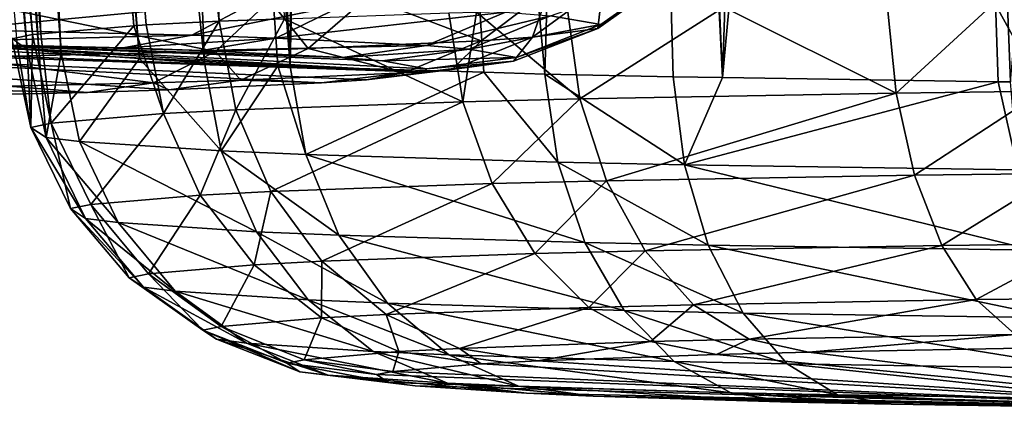
# Model space of a CAD drawing. Units: inches. Extents: x -60 to 60, y -25 to 34.
# Drawn here: x -46 to -45, y 11 to 11 of the extents above; entities that cross this region are included whole.
import ezdxf

# ---------------------------------------------------------------- set-up
doc = ezdxf.new("R2010")
doc.units = ezdxf.units.IN
doc.header["$MEASUREMENT"] = 0

msp = doc.modelspace()

# ---------------------------------------------------------------- linework, layer by layer
for points in [[(-46.16729, 13.34365, 14.99899), (-45.99036, 11.44439, 15.02774), (-46.13618, 13.34416, 15.15299)], [(-46.16729, 13.34365, 14.99899), (-45.99893, 11.45002, 14.81285), (-45.99036, 11.44439, 15.02774)], [(-46.13618, 13.34416, 15.15299), (-45.98082, 11.44321, 15.07286), (-46.09951, 13.34476, 15.33457)], [(-46.13618, 13.34416, 15.15299), (-45.99036, 11.44439, 15.02774), (-45.98082, 11.44321, 15.07286)], [(-46.09951, 13.34476, 15.33457), (-45.98082, 11.44321, 15.07286), (-45.96266, 11.44096, 15.15882)], [(-46.09951, 13.34476, 15.33457), (-45.96266, 11.44096, 15.15882), (-46.06044, 13.34088, 15.43614)], [(-46.06044, 13.34088, 15.43614), (-45.96266, 11.44096, 15.15882), (-45.8988, 11.43673, 15.32044)], [(-46.06044, 13.34088, 15.43614), (-45.8988, 11.43673, 15.32044), (-46.04408, 13.33926, 15.47867)], [(-46.13541, 13.31576, 14.57288), (-45.98601, 11.45618, 14.57775), (-46.17237, 13.33776, 14.85535)], [(-46.17237, 13.33776, 14.85535), (-45.98601, 11.45618, 14.57775), (-46.00305, 11.45272, 14.70971)], [(-46.04408, 13.33926, 15.47867), (-45.8988, 11.43673, 15.32044), (-45.84564, 11.43321, 15.45496)], [(-46.04408, 13.33926, 15.47867), (-45.84564, 11.43321, 15.45496), (-45.91829, 13.32114, 15.69058)], [(-45.87006, 13.31419, 15.77184), (-45.91829, 13.32114, 15.69058), (-45.77576, 11.43019, 15.5702)], [(-45.91829, 13.32114, 15.69058), (-45.84564, 11.43321, 15.45496), (-45.7857, 11.43062, 15.5538)], [(-45.91829, 13.32114, 15.69058), (-45.7857, 11.43062, 15.5538), (-45.77576, 11.43019, 15.5702)], [(-46.12734, 13.31095, 14.51117), (-45.97924, 11.45676, 14.55557), (-46.13541, 13.31576, 14.57288)], [(-46.13541, 13.31576, 14.57288), (-45.97924, 11.45676, 14.55557), (-45.98601, 11.45618, 14.57775)], [(-46.12734, 13.31095, 14.51117), (-46.08743, 13.29573, 14.37894), (-45.97924, 11.45676, 14.55557)], [(-45.77576, 11.43019, 15.5702), (-45.76691, 13.29681, 15.89294), (-45.87006, 13.31419, 15.77184)], [(-45.97924, 11.45676, 14.55557), (-46.08743, 13.29573, 14.37894), (-46.0605, 13.28722, 14.32425)], [(-45.77576, 11.43019, 15.5702), (-45.73706, 13.29133, 15.91774), (-45.76691, 13.29681, 15.89294)], [(-45.97924, 11.45676, 14.55557), (-46.0605, 13.28722, 14.32425), (-45.90332, 11.46327, 14.30695)], [(-45.90332, 11.46327, 14.30695), (-46.0605, 13.28722, 14.32425), (-46.04704, 13.28297, 14.29693)], [(-45.61746, 11.4254, 15.75306), (-45.73706, 13.29133, 15.91774), (-45.77576, 11.43019, 15.5702)], [(-45.56757, 11.42389, 15.8107), (-45.51461, 13.25047, 16.10256), (-45.73706, 13.29133, 15.91774)], [(-45.56757, 11.42389, 15.8107), (-45.73706, 13.29133, 15.91774), (-45.61746, 11.4254, 15.75306)], [(-45.90332, 11.46327, 14.30695), (-46.04704, 13.28297, 14.29693), (-45.8932, 11.46414, 14.27381)], [(-45.8932, 11.46414, 14.27381), (-46.04704, 13.28297, 14.29693), (-45.83354, 11.46725, 14.15479)], [(-45.83354, 11.46725, 14.15479), (-46.04704, 13.28297, 14.29693), (-45.93174, 13.24656, 14.06279)], [(-45.83354, 11.46725, 14.15479), (-45.93174, 13.24656, 14.06279), (-45.78035, 11.46915, 14.08229)], [(-45.4629, 11.42164, 15.89677), (-45.51461, 13.25047, 16.10256), (-45.56757, 11.42389, 15.8107)], [(-45.4629, 11.42164, 15.89677), (-45.42247, 11.42103, 15.91988), (-45.51461, 13.25047, 16.10256)], [(-45.51461, 13.25047, 16.10256), (-45.42247, 11.42103, 15.91988), (-45.50132, 13.24803, 16.11361)], [(-45.42247, 11.42103, 15.91988), (-45.36293, 13.22116, 16.19302), (-45.50132, 13.24803, 16.11361)], [(-45.42247, 11.42103, 15.91988), (-45.25765, 13.19995, 16.2311), (-45.36293, 13.22116, 16.19302)], [(-45.19758, 11.41767, 16.04843), (-45.25765, 13.19995, 16.2311), (-45.42247, 11.42103, 15.91988)], [(-45.18731, 11.41751, 16.0543), (-45.03279, 13.15463, 16.31244), (-45.25765, 13.19995, 16.2311)], [(-45.18731, 11.41751, 16.0543), (-45.25765, 13.19995, 16.2311), (-45.19758, 11.41767, 16.04843)], [(-45.56299, 11.47161, 4.89977), (-45.46162, 11.50721, 5.17807), (-45.5219, 11.46431, 5.17859)], [(-45.5219, 11.46431, 5.17859), (-45.46162, 11.50721, 5.17807), (-45.4644, 11.50397, 5.30193)], [(-45.5219, 11.46431, 5.17859), (-45.4644, 11.50397, 5.30193), (-45.52454, 11.46122, 5.29647)], [(-45.52454, 11.46122, 5.29647), (-45.4644, 11.50397, 5.30193), (-45.52034, 11.49636, 5.59243)], [(-45.61959, 11.45107, 5.68434), (-45.56427, 11.4933, 5.70943), (-45.71286, 11.48662, 5.96443)], [(-45.57777, 11.45398, 5.57298), (-45.56427, 11.4933, 5.70943), (-45.61959, 11.45107, 5.68434)], [(-45.52454, 11.46122, 5.29647), (-45.52034, 11.49636, 5.59243), (-45.57777, 11.45398, 5.57298)], [(-45.57777, 11.45398, 5.57298), (-45.52034, 11.49636, 5.59243), (-45.56427, 11.4933, 5.70943)], [(-46.05006, 11.46034, 4.30574), (-46.00938, 11.4886, 4.25078), (-45.8035, 11.48359, 4.44219)], [(-46.05006, 11.46034, 4.30574), (-45.8035, 11.48359, 4.44219), (-45.85611, 11.45562, 4.48605)], [(-45.83656, 11.44234, 6.01746), (-45.79223, 11.48413, 6.05945), (-46.0168, 11.47911, 6.25122)], [(-45.85611, 11.45562, 4.48605), (-45.8035, 11.48359, 4.44219), (-45.73051, 11.48109, 4.53771)], [(-45.761, 11.44471, 5.927), (-45.79223, 11.48413, 6.05945), (-45.83656, 11.44234, 6.01746)], [(-45.761, 11.44471, 5.927), (-45.71286, 11.48662, 5.96443), (-45.79223, 11.48413, 6.05945)], [(-45.61959, 11.45107, 5.68434), (-45.71286, 11.48662, 5.96443), (-45.761, 11.44471, 5.927)], [(-45.83656, 11.44234, 6.01746), (-46.0168, 11.47911, 6.25122), (-46.05025, 11.43756, 6.19994)], [(-45.85611, 11.45562, 4.48605), (-45.73051, 11.48109, 4.53771), (-45.78735, 11.45326, 4.57603)], [(-45.78735, 11.45326, 4.57603), (-45.73051, 11.48109, 4.53771), (-45.59987, 11.47458, 4.78652)], [(-45.62359, 11.47451, 13.87751), (-45.54919, 11.4764, 13.80552), (-45.53899, 11.40377, 13.81528)], [(-45.53899, 11.40377, 13.81528), (-45.54919, 11.4764, 13.80552), (-45.42149, 11.47869, 13.71813)], [(-45.53899, 11.40377, 13.81528), (-45.42149, 11.47869, 13.71813), (-45.28086, 11.4084, 13.63863)], [(-45.42149, 11.47869, 13.71813), (-45.28803, 11.48108, 13.6268), (-45.28086, 11.4084, 13.63863)], [(-45.28086, 11.4084, 13.63863), (-45.28803, 11.48108, 13.6268), (-45.20042, 11.48214, 13.58647)], [(-45.28086, 11.4084, 13.63863), (-45.20042, 11.48214, 13.58647), (-45.16061, 11.40985, 13.58328)], [(-45.16061, 11.40985, 13.58328), (-45.20042, 11.48214, 13.58647), (-45.16637, 11.48255, 13.5708)], [(-45.87902, 11.39165, 14.27815), (-45.8932, 11.46414, 14.27381), (-45.83354, 11.46725, 14.15479)], [(-45.87902, 11.39165, 14.27815), (-45.83354, 11.46725, 14.15479), (-45.82006, 11.39473, 14.16052)], [(-45.82006, 11.39473, 14.16052), (-45.83354, 11.46725, 14.15479), (-45.78035, 11.46915, 14.08229)], [(-45.82006, 11.39473, 14.16052), (-45.78035, 11.46915, 14.08229), (-45.63474, 11.40135, 13.90792)], [(-45.78735, 11.45326, 4.57603), (-45.59987, 11.47458, 4.78652), (-45.6643, 11.44713, 4.8104)], [(-45.78035, 11.46915, 14.08229), (-45.64605, 11.47395, 13.89924), (-45.63474, 11.40135, 13.90792)], [(-45.6643, 11.44713, 4.8104), (-45.59987, 11.47458, 4.78652), (-45.56299, 11.47161, 4.89977)], [(-45.6643, 11.44713, 4.8104), (-45.56299, 11.47161, 4.89977), (-45.62954, 11.44433, 4.91713)], [(-45.63474, 11.40135, 13.90792), (-45.64605, 11.47395, 13.89924), (-45.62359, 11.47451, 13.87751)], [(-45.63474, 11.40135, 13.90792), (-45.62359, 11.47451, 13.87751), (-45.53899, 11.40377, 13.81528)], [(-45.62954, 11.44433, 4.91713), (-45.56299, 11.47161, 4.89977), (-45.5219, 11.46431, 5.17859)], [(-46.09336, 11.44967, 4.36477), (-46.05006, 11.46034, 4.30574), (-45.85611, 11.45562, 4.48605)], [(-45.97077, 11.38378, 14.57859), (-45.97924, 11.45676, 14.55557), (-45.90332, 11.46327, 14.30695)], [(-45.97077, 11.38378, 14.57859), (-45.90332, 11.46327, 14.30695), (-45.87902, 11.39165, 14.27815)], [(-45.90332, 11.46327, 14.30695), (-45.8932, 11.46414, 14.27381), (-45.87902, 11.39165, 14.27815)], [(-45.62954, 11.44433, 4.91713), (-45.5219, 11.46431, 5.17859), (-45.59083, 11.43745, 5.17977)], [(-45.59083, 11.43745, 5.17977), (-45.52454, 11.46122, 5.29647), (-45.59332, 11.43454, 5.2908)], [(-45.59332, 11.43454, 5.2908), (-45.52454, 11.46122, 5.29647), (-45.57777, 11.45398, 5.57298)], [(-45.59083, 11.43745, 5.17977), (-45.5219, 11.46431, 5.17859), (-45.52454, 11.46122, 5.29647)], [(-45.87466, 11.41103, 5.84034), (-45.94123, 11.40894, 5.92003), (-46.50945, 11.45442, 4.18327)], [(-45.87466, 11.41103, 5.84034), (-46.50945, 11.45442, 4.18327), (-45.75022, 11.41662, 5.62679)], [(-45.94123, 11.40894, 5.92003), (-46.12922, 11.40474, 6.08057), (-46.50945, 11.45442, 4.18327)], [(-46.40704, 11.45376, 4.20864), (-45.66655, 11.42556, 5.28528), (-46.50945, 11.45442, 4.18327)], [(-46.50945, 11.45442, 4.18327), (-45.66655, 11.42556, 5.28528), (-45.71342, 11.41919, 5.52877)], [(-46.50945, 11.45442, 4.18327), (-45.71342, 11.41919, 5.52877), (-45.75022, 11.41662, 5.62679)], [(-46.40704, 11.45376, 4.20864), (-46.18082, 11.45117, 4.3074), (-45.66655, 11.42556, 5.28528)], [(-45.66655, 11.42556, 5.28528), (-46.18082, 11.45117, 4.3074), (-46.09336, 11.44967, 4.36477)], [(-46.09336, 11.44967, 4.36477), (-45.85611, 11.45562, 4.48605), (-45.91213, 11.44526, 4.53326)], [(-45.98761, 11.38037, 14.70903), (-46.00305, 11.45272, 14.70971), (-45.98601, 11.45618, 14.57775)], [(-45.99893, 11.45002, 14.81285), (-46.00305, 11.45272, 14.70971), (-45.98761, 11.38037, 14.70903)], [(-45.98761, 11.38037, 14.70903), (-45.98601, 11.45618, 14.57775), (-45.97077, 11.38378, 14.57859)], [(-45.98601, 11.45618, 14.57775), (-45.97924, 11.45676, 14.55557), (-45.97077, 11.38378, 14.57859)], [(-45.91213, 11.44526, 4.53326), (-45.85611, 11.45562, 4.48605), (-45.78735, 11.45326, 4.57603)], [(-45.91213, 11.44526, 4.53326), (-45.78735, 11.45326, 4.57603), (-45.84788, 11.44305, 4.61734)], [(-45.84788, 11.44305, 4.61734), (-45.78735, 11.45326, 4.57603), (-45.6643, 11.44713, 4.8104)], [(-45.68286, 11.42498, 5.65622), (-45.61959, 11.45107, 5.68434), (-45.761, 11.44471, 5.927)], [(-45.64347, 11.42772, 5.55133), (-45.61959, 11.45107, 5.68434), (-45.68286, 11.42498, 5.65622)], [(-45.59332, 11.43454, 5.2908), (-45.57777, 11.45398, 5.57298), (-45.64347, 11.42772, 5.55133)], [(-45.64347, 11.42772, 5.55133), (-45.57777, 11.45398, 5.57298), (-45.61959, 11.45107, 5.68434)], [(-45.66655, 11.42556, 5.28528), (-46.09336, 11.44967, 4.36477), (-45.66423, 11.42828, 5.18153)], [(-45.66423, 11.42828, 5.18153), (-46.09336, 11.44967, 4.36477), (-45.7004, 11.43471, 4.93613)], [(-45.91213, 11.44526, 4.53326), (-45.84788, 11.44305, 4.61734), (-46.09336, 11.44967, 4.36477)], [(-46.09336, 11.44967, 4.36477), (-45.84788, 11.44305, 4.61734), (-45.73289, 11.43732, 4.83633)], [(-46.09336, 11.44967, 4.36477), (-45.73289, 11.43732, 4.83633), (-45.7004, 11.43471, 4.93613)], [(-45.98761, 11.38037, 14.70903), (-45.99036, 11.44439, 15.02774), (-45.99893, 11.45002, 14.81285)], [(-45.97506, 11.37214, 15.02341), (-45.98082, 11.44321, 15.07286), (-45.99036, 11.44439, 15.02774)], [(-45.97506, 11.37214, 15.02341), (-45.99036, 11.44439, 15.02774), (-45.98761, 11.38037, 14.70903)], [(-45.96266, 11.44096, 15.15882), (-45.98082, 11.44321, 15.07286), (-45.97506, 11.37214, 15.02341)], [(-45.84788, 11.44305, 4.61734), (-45.6643, 11.44713, 4.8104), (-45.73289, 11.43732, 4.83633)], [(-45.81604, 11.41899, 5.88478), (-45.761, 11.44471, 5.927), (-45.83656, 11.44234, 6.01746)], [(-45.68286, 11.42498, 5.65622), (-45.761, 11.44471, 5.927), (-45.81604, 11.41899, 5.88478)], [(-45.73289, 11.43732, 4.83633), (-45.6643, 11.44713, 4.8104), (-45.62954, 11.44433, 4.91713)], [(-45.73289, 11.43732, 4.83633), (-45.62954, 11.44433, 4.91713), (-45.7004, 11.43471, 4.93613)], [(-45.7004, 11.43471, 4.93613), (-45.62954, 11.44433, 4.91713), (-45.59083, 11.43745, 5.17977)], [(-45.88725, 11.41676, 5.97003), (-46.05025, 11.43756, 6.19994), (-46.08849, 11.41226, 6.14188)], [(-45.88725, 11.41676, 5.97003), (-45.83656, 11.44234, 6.01746), (-46.05025, 11.43756, 6.19994)], [(-45.94769, 11.36874, 15.15297), (-45.96266, 11.44096, 15.15882), (-45.97506, 11.37214, 15.02341)], [(-45.94769, 11.36874, 15.15297), (-45.8988, 11.43673, 15.32044), (-45.96266, 11.44096, 15.15882)], [(-45.83201, 11.36108, 15.44572), (-45.8988, 11.43673, 15.32044), (-45.94769, 11.36874, 15.15297)], [(-45.83201, 11.36108, 15.44572), (-45.84564, 11.43321, 15.45496), (-45.8988, 11.43673, 15.32044)], [(-45.81604, 11.41899, 5.88478), (-45.83656, 11.44234, 6.01746), (-45.88725, 11.41676, 5.97003)], [(-45.7004, 11.43471, 4.93613), (-45.59083, 11.43745, 5.17977), (-45.66423, 11.42828, 5.18153)], [(-45.66423, 11.42828, 5.18153), (-45.59083, 11.43745, 5.17977), (-45.59332, 11.43454, 5.2908)], [(-45.7857, 11.43062, 15.5538), (-45.84564, 11.43321, 15.45496), (-45.83201, 11.36108, 15.44572)], [(-45.76294, 11.35809, 15.55963), (-45.7857, 11.43062, 15.5538), (-45.83201, 11.36108, 15.44572)], [(-45.76294, 11.35809, 15.55963), (-45.77576, 11.43019, 15.5702), (-45.7857, 11.43062, 15.5538)], [(-45.61746, 11.4254, 15.75306), (-45.77576, 11.43019, 15.5702), (-45.76294, 11.35809, 15.55963)], [(-45.66655, 11.42556, 5.28528), (-45.64347, 11.42772, 5.55133), (-45.71342, 11.41919, 5.52877)], [(-45.71342, 11.41919, 5.52877), (-45.64347, 11.42772, 5.55133), (-45.68286, 11.42498, 5.65622)], [(-45.66423, 11.42828, 5.18153), (-45.59332, 11.43454, 5.2908), (-45.66655, 11.42556, 5.28528)], [(-45.66655, 11.42556, 5.28528), (-45.59332, 11.43454, 5.2908), (-45.64347, 11.42772, 5.55133)], [(-45.87466, 11.41103, 5.84034), (-45.81604, 11.41899, 5.88478), (-45.88725, 11.41676, 5.97003)], [(-45.75022, 11.41662, 5.62679), (-45.81604, 11.41899, 5.88478), (-45.87466, 11.41103, 5.84034)], [(-45.75022, 11.41662, 5.62679), (-45.68286, 11.42498, 5.65622), (-45.81604, 11.41899, 5.88478)], [(-45.55713, 11.35187, 15.79736), (-45.61746, 11.4254, 15.75306), (-45.76294, 11.35809, 15.55963)], [(-45.71342, 11.41919, 5.52877), (-45.68286, 11.42498, 5.65622), (-45.75022, 11.41662, 5.62679)], [(-45.55713, 11.35187, 15.79736), (-45.56757, 11.42389, 15.8107), (-45.61746, 11.4254, 15.75306)], [(-45.45367, 11.34964, 15.88243), (-45.4629, 11.42164, 15.89677), (-45.56757, 11.42389, 15.8107)], [(-45.45367, 11.34964, 15.88243), (-45.56757, 11.42389, 15.8107), (-45.55713, 11.35187, 15.79736)], [(-45.42247, 11.42103, 15.91988), (-45.4629, 11.42164, 15.89677), (-45.45367, 11.34964, 15.88243)], [(-45.42247, 11.42103, 15.91988), (-45.45367, 11.34964, 15.88243), (-45.19758, 11.41767, 16.04843)], [(-45.94123, 11.40894, 5.92003), (-46.08849, 11.41226, 6.14188), (-46.12922, 11.40474, 6.08057)], [(-45.94123, 11.40894, 5.92003), (-45.88725, 11.41676, 5.97003), (-46.08849, 11.41226, 6.14188)], [(-45.87466, 11.41103, 5.84034), (-45.88725, 11.41676, 5.97003), (-45.94123, 11.40894, 5.92003)], [(-45.19758, 11.41767, 16.04843), (-45.45367, 11.34964, 15.88243), (-45.18127, 11.34556, 16.03815)], [(-45.19758, 11.41767, 16.04843), (-45.18127, 11.34556, 16.03815), (-45.18731, 11.41751, 16.0543)], [(-45.61082, 11.33443, 13.92851), (-45.63474, 11.40135, 13.90792), (-45.53899, 11.40377, 13.81528)], [(-45.61082, 11.33443, 13.92851), (-45.53899, 11.40377, 13.81528), (-45.51745, 11.33679, 13.83817)], [(-45.51745, 11.33679, 13.83817), (-45.53899, 11.40377, 13.81528), (-45.28086, 11.4084, 13.63863)], [(-45.51745, 11.33679, 13.83817), (-45.28086, 11.4084, 13.63863), (-45.2657, 11.3413, 13.66589)], [(-45.2657, 11.3413, 13.66589), (-45.28086, 11.4084, 13.63863), (-45.16061, 11.40985, 13.58328)], [(-45.2657, 11.3413, 13.66589), (-45.16061, 11.40985, 13.58328), (-45.14843, 11.34272, 13.6119)], [(-45.84908, 11.32497, 14.2896), (-45.87902, 11.39165, 14.27815), (-45.82006, 11.39473, 14.16052)], [(-45.84908, 11.32497, 14.2896), (-45.82006, 11.39473, 14.16052), (-45.79156, 11.32797, 14.17487)], [(-45.79156, 11.32797, 14.17487), (-45.82006, 11.39473, 14.16052), (-45.63474, 11.40135, 13.90792)], [(-45.79156, 11.32797, 14.17487), (-45.63474, 11.40135, 13.90792), (-45.61082, 11.33443, 13.92851)], [(-45.93856, 11.3173, 14.58264), (-45.97077, 11.38378, 14.57859), (-45.87902, 11.39165, 14.27815)], [(-45.93856, 11.3173, 14.58264), (-45.87902, 11.39165, 14.27815), (-45.84908, 11.32497, 14.2896)], [(-45.95498, 11.31396, 14.70987), (-45.98761, 11.38037, 14.70903), (-45.97077, 11.38378, 14.57859)], [(-45.94274, 11.30593, 15.01652), (-45.97506, 11.37214, 15.02341), (-45.98761, 11.38037, 14.70903)], [(-45.94274, 11.30593, 15.01652), (-45.98761, 11.38037, 14.70903), (-45.95498, 11.31396, 14.70987)], [(-45.95498, 11.31396, 14.70987), (-45.97077, 11.38378, 14.57859), (-45.93856, 11.3173, 14.58264)], [(-45.91604, 11.30263, 15.14289), (-45.94769, 11.36874, 15.15297), (-45.97506, 11.37214, 15.02341)], [(-45.91604, 11.30263, 15.14289), (-45.97506, 11.37214, 15.02341), (-45.94274, 11.30593, 15.01652)], [(-45.80321, 11.29515, 15.42845), (-45.83201, 11.36108, 15.44572), (-45.94769, 11.36874, 15.15297)], [(-45.80321, 11.29515, 15.42845), (-45.94769, 11.36874, 15.15297), (-45.91604, 11.30263, 15.14289)], [(-45.73584, 11.29224, 15.53955), (-45.76294, 11.35809, 15.55963), (-45.83201, 11.36108, 15.44572)], [(-45.73584, 11.29224, 15.53955), (-45.83201, 11.36108, 15.44572), (-45.80321, 11.29515, 15.42845)], [(-45.53509, 11.28617, 15.77144), (-45.55713, 11.35187, 15.79736), (-45.76294, 11.35809, 15.55963)], [(-45.53509, 11.28617, 15.77144), (-45.76294, 11.35809, 15.55963), (-45.73584, 11.29224, 15.53955)], [(-45.43419, 11.28399, 15.85442), (-45.45367, 11.34964, 15.88243), (-45.55713, 11.35187, 15.79736)], [(-45.43419, 11.28399, 15.85442), (-45.55713, 11.35187, 15.79736), (-45.53509, 11.28617, 15.77144)], [(-45.1685, 11.28002, 16.00629), (-45.18127, 11.34556, 16.03815), (-45.45367, 11.34964, 15.88243)], [(-45.1685, 11.28002, 16.00629), (-45.45367, 11.34964, 15.88243), (-45.43419, 11.28399, 15.85442)], [(-45.48587, 11.27953, 13.87278), (-45.51745, 11.33679, 13.83817), (-45.2657, 11.3413, 13.66589)], [(-45.48587, 11.27953, 13.87278), (-45.2657, 11.3413, 13.66589), (-45.24348, 11.28388, 13.70691)], [(-45.24348, 11.28388, 13.70691), (-45.2657, 11.3413, 13.66589), (-45.14843, 11.34272, 13.6119)], [(-45.24348, 11.28388, 13.70691), (-45.14843, 11.34272, 13.6119), (-45.13057, 11.28524, 13.65494)], [(-45.74981, 11.27105, 14.19699), (-45.79156, 11.32797, 14.17487), (-45.61082, 11.33443, 13.92851)], [(-45.74981, 11.27105, 14.19699), (-45.61082, 11.33443, 13.92851), (-45.57576, 11.27726, 13.95976)], [(-45.57576, 11.27726, 13.95976), (-45.61082, 11.33443, 13.92851), (-45.51745, 11.33679, 13.83817)], [(-45.57576, 11.27726, 13.95976), (-45.51745, 11.33679, 13.83817), (-45.48587, 11.27953, 13.87278)], [(-45.89135, 11.26076, 14.58965), (-45.93856, 11.3173, 14.58264), (-45.84908, 11.32497, 14.2896)], [(-45.89135, 11.26076, 14.58965), (-45.84908, 11.32497, 14.2896), (-45.80517, 11.26815, 14.30745)], [(-45.80517, 11.26815, 14.30745), (-45.84908, 11.32497, 14.2896), (-45.79156, 11.32797, 14.17487)], [(-45.80517, 11.26815, 14.30745), (-45.79156, 11.32797, 14.17487), (-45.74981, 11.27105, 14.19699)], [(-45.90716, 11.25756, 14.71216), (-45.95498, 11.31396, 14.70987), (-45.93856, 11.3173, 14.58264)], [(-45.90716, 11.25756, 14.71216), (-45.93856, 11.3173, 14.58264), (-45.89135, 11.26076, 14.58965)], [(-45.89537, 11.24982, 15.00749), (-45.94274, 11.30593, 15.01652), (-45.95498, 11.31396, 14.70987)], [(-45.89537, 11.24982, 15.00749), (-45.95498, 11.31396, 14.70987), (-45.90716, 11.25756, 14.71216)], [(-45.86966, 11.24663, 15.12918), (-45.91604, 11.30263, 15.14289), (-45.94274, 11.30593, 15.01652)], [(-45.86966, 11.24663, 15.12918), (-45.94274, 11.30593, 15.01652), (-45.89537, 11.24982, 15.00749)], [(-45.761, 11.23943, 15.4042), (-45.80321, 11.29515, 15.42845), (-45.91604, 11.30263, 15.14289)], [(-45.761, 11.23943, 15.4042), (-45.91604, 11.30263, 15.14289), (-45.86966, 11.24663, 15.12918)], [(-45.69612, 11.23663, 15.51119), (-45.73584, 11.29224, 15.53955), (-45.80321, 11.29515, 15.42845)], [(-45.69612, 11.23663, 15.51119), (-45.80321, 11.29515, 15.42845), (-45.761, 11.23943, 15.4042)], [(-45.50278, 11.23078, 15.73453), (-45.53509, 11.28617, 15.77144), (-45.73584, 11.29224, 15.53955)], [(-45.50278, 11.23078, 15.73453), (-45.73584, 11.29224, 15.53955), (-45.69612, 11.23663, 15.51119)], [(-45.40563, 11.22869, 15.81442), (-45.43419, 11.28399, 15.85442), (-45.53509, 11.28617, 15.77144)], [(-45.40563, 11.22869, 15.81442), (-45.53509, 11.28617, 15.77144), (-45.50278, 11.23078, 15.73453)], [(-45.44616, 11.23548, 13.91703), (-45.48587, 11.27953, 13.87278), (-45.24348, 11.28388, 13.70691)], [(-45.44616, 11.23548, 13.91703), (-45.24348, 11.28388, 13.70691), (-45.21555, 11.23962, 13.75921)], [(-45.14978, 11.22486, 15.96067), (-45.1685, 11.28002, 16.00629), (-45.43419, 11.28399, 15.85442)], [(-45.14978, 11.22486, 15.96067), (-45.43419, 11.28399, 15.85442), (-45.40563, 11.22869, 15.81442)], [(-45.21555, 11.23962, 13.75921), (-45.24348, 11.28388, 13.70691), (-45.13057, 11.28524, 13.65494)], [(-45.21555, 11.23962, 13.75921), (-45.13057, 11.28524, 13.65494), (-45.10814, 11.24091, 13.70976)], [(-45.69731, 11.22741, 14.22552), (-45.74981, 11.27105, 14.19699), (-45.57576, 11.27726, 13.95976)], [(-45.69731, 11.22741, 14.22552), (-45.57576, 11.27726, 13.95976), (-45.53169, 11.23332, 13.99978)], [(-45.53169, 11.23332, 13.99978), (-45.57576, 11.27726, 13.95976), (-45.48587, 11.27953, 13.87278)], [(-45.53169, 11.23332, 13.99978), (-45.48587, 11.27953, 13.87278), (-45.44616, 11.23548, 13.91703)], [(-45.832, 11.21762, 14.59919), (-45.89135, 11.26076, 14.58965), (-45.80517, 11.26815, 14.30745)], [(-45.832, 11.21762, 14.59919), (-45.80517, 11.26815, 14.30745), (-45.74998, 11.22465, 14.33062)], [(-45.74998, 11.22465, 14.33062), (-45.80517, 11.26815, 14.30745), (-45.74981, 11.27105, 14.19699)], [(-45.74998, 11.22465, 14.33062), (-45.74981, 11.27105, 14.19699), (-45.69731, 11.22741, 14.22552)], [(-45.84705, 11.21457, 14.71577), (-45.90716, 11.25756, 14.71216), (-45.89135, 11.26076, 14.58965)], [(-45.84705, 11.21457, 14.71577), (-45.89135, 11.26076, 14.58965), (-45.832, 11.21762, 14.59919)], [(-45.83583, 11.20721, 14.99688), (-45.89537, 11.24982, 15.00749), (-45.90716, 11.25756, 14.71216)], [(-45.83583, 11.20721, 14.99688), (-45.90716, 11.25756, 14.71216), (-45.84705, 11.21457, 14.71577)], [(-45.81136, 11.20418, 15.11268), (-45.86966, 11.24663, 15.12918), (-45.89537, 11.24982, 15.00749)], [(-45.81136, 11.20418, 15.11268), (-45.89537, 11.24982, 15.00749), (-45.83583, 11.20721, 14.99688)], [(-45.70793, 11.19732, 15.37445), (-45.761, 11.23943, 15.4042), (-45.86966, 11.24663, 15.12918)], [(-45.70793, 11.19732, 15.37445), (-45.86966, 11.24663, 15.12918), (-45.81136, 11.20418, 15.11268)], [(-45.64619, 11.19465, 15.47627), (-45.69612, 11.23663, 15.51119), (-45.761, 11.23943, 15.4042)], [(-45.64619, 11.19465, 15.47627), (-45.761, 11.23943, 15.4042), (-45.70793, 11.19732, 15.37445)], [(-45.46217, 11.18909, 15.68885), (-45.50278, 11.23078, 15.73453), (-45.69612, 11.23663, 15.51119)], [(-45.46217, 11.18909, 15.68885), (-45.69612, 11.23663, 15.51119), (-45.64619, 11.19465, 15.47627)], [(-45.48129, 11.20528, 14.04613), (-45.53169, 11.23332, 13.99978), (-45.44616, 11.23548, 13.91703)], [(-45.48129, 11.20528, 14.04613), (-45.44616, 11.23548, 13.91703), (-45.40076, 11.20732, 13.96821)], [(-45.40076, 11.20732, 13.96821), (-45.44616, 11.23548, 13.91703), (-45.21555, 11.23962, 13.75921)], [(-45.40076, 11.20732, 13.96821), (-45.21555, 11.23962, 13.75921), (-45.18361, 11.21121, 13.8196)], [(-45.18361, 11.21121, 13.8196), (-45.21555, 11.23962, 13.75921), (-45.10814, 11.24091, 13.70976)], [(-45.68687, 11.19712, 14.35769), (-45.74998, 11.22465, 14.33062), (-45.69731, 11.22741, 14.22552)], [(-45.63728, 11.19971, 14.25873), (-45.69731, 11.22741, 14.22552), (-45.53169, 11.23332, 13.99978)], [(-45.68687, 11.19712, 14.35769), (-45.69731, 11.22741, 14.22552), (-45.63728, 11.19971, 14.25873)], [(-45.63728, 11.19971, 14.25873), (-45.53169, 11.23332, 13.99978), (-45.48129, 11.20528, 14.04613)], [(-45.36972, 11.1871, 15.76487), (-45.40563, 11.22869, 15.81442), (-45.50278, 11.23078, 15.73453)], [(-45.36972, 11.1871, 15.76487), (-45.50278, 11.23078, 15.73453), (-45.46217, 11.18909, 15.68885)], [(-45.12624, 11.18345, 15.90405), (-45.14978, 11.22486, 15.96067), (-45.40563, 11.22869, 15.81442)], [(-45.12624, 11.18345, 15.90405), (-45.40563, 11.22869, 15.81442), (-45.36972, 11.1871, 15.76487)], [(-45.76413, 11.1905, 14.61069), (-45.832, 11.21762, 14.59919), (-45.74998, 11.22465, 14.33062)], [(-45.76413, 11.1905, 14.61069), (-45.74998, 11.22465, 14.33062), (-45.68687, 11.19712, 14.35769)], [(-45.77831, 11.18762, 14.72048), (-45.84705, 11.21457, 14.71577), (-45.832, 11.21762, 14.59919)], [(-45.76773, 11.18069, 14.98532), (-45.83583, 11.20721, 14.99688), (-45.84705, 11.21457, 14.71577)], [(-45.76773, 11.18069, 14.98532), (-45.84705, 11.21457, 14.71577), (-45.77831, 11.18762, 14.72048)], [(-45.77831, 11.18762, 14.72048), (-45.832, 11.21762, 14.59919), (-45.76413, 11.1905, 14.61069)], [(-45.35242, 11.19675, 14.02321), (-45.40076, 11.20732, 13.96821), (-45.18361, 11.21121, 13.8196)], [(-45.35242, 11.19675, 14.02321), (-45.18361, 11.21121, 13.8196), (-45.1496, 11.20039, 13.88441)], [(-45.74469, 11.17783, 15.09439), (-45.81136, 11.20418, 15.11268), (-45.83583, 11.20721, 14.99688)], [(-45.74469, 11.17783, 15.09439), (-45.83583, 11.20721, 14.99688), (-45.76773, 11.18069, 14.98532)], [(-45.64724, 11.17137, 15.34102), (-45.70793, 11.19732, 15.37445), (-45.81136, 11.20418, 15.11268)], [(-45.64724, 11.17137, 15.34102), (-45.81136, 11.20418, 15.11268), (-45.74469, 11.17783, 15.09439)], [(-45.57335, 11.18964, 14.2946), (-45.63728, 11.19971, 14.25873), (-45.48129, 11.20528, 14.04613)], [(-45.57335, 11.18964, 14.2946), (-45.48129, 11.20528, 14.04613), (-45.42763, 11.19485, 14.09599)], [(-45.42763, 11.19485, 14.09599), (-45.48129, 11.20528, 14.04613), (-45.40076, 11.20732, 13.96821)], [(-45.42763, 11.19485, 14.09599), (-45.40076, 11.20732, 13.96821), (-45.35242, 11.19675, 14.02321)], [(-45.69187, 11.18104, 14.62343), (-45.76413, 11.1905, 14.61069), (-45.68687, 11.19712, 14.35769)], [(-45.58909, 11.16886, 15.43692), (-45.64619, 11.19465, 15.47627), (-45.70793, 11.19732, 15.37445)], [(-45.58909, 11.16886, 15.43692), (-45.70793, 11.19732, 15.37445), (-45.64724, 11.17137, 15.34102)], [(-45.69187, 11.18104, 14.62343), (-45.68687, 11.19712, 14.35769), (-45.61968, 11.18722, 14.38703)], [(-45.61968, 11.18722, 14.38703), (-45.68687, 11.19712, 14.35769), (-45.63728, 11.19971, 14.25873)], [(-45.41572, 11.16361, 15.6372), (-45.46217, 11.18909, 15.68885), (-45.64619, 11.19465, 15.47627)], [(-45.41572, 11.16361, 15.6372), (-45.64619, 11.19465, 15.47627), (-45.58909, 11.16886, 15.43692)], [(-45.61968, 11.18722, 14.38703), (-45.63728, 11.19971, 14.25873), (-45.57335, 11.18964, 14.2946)], [(-44.97142, 11.15001, 15.80831), (-45.57335, 11.18964, 14.2946), (-45.42763, 11.19485, 14.09599)], [(-44.97142, 11.15001, 15.80831), (-45.42763, 11.19485, 14.09599), (-45.35242, 11.19675, 14.02321)], [(-45.35242, 11.19675, 14.02321), (-45.1496, 11.20039, 13.88441), (-44.97142, 11.15001, 15.80831)], [(-45.70511, 11.17835, 14.72601), (-45.77831, 11.18762, 14.72048), (-45.76413, 11.1905, 14.61069)], [(-45.69522, 11.17187, 14.97352), (-45.76773, 11.18069, 14.98532), (-45.77831, 11.18762, 14.72048)], [(-45.69522, 11.17187, 14.97352), (-45.77831, 11.18762, 14.72048), (-45.70511, 11.17835, 14.72601)], [(-45.70511, 11.17835, 14.72601), (-45.76413, 11.1905, 14.61069), (-45.69187, 11.18104, 14.62343)], [(-44.97142, 11.15001, 15.80831), (-45.69187, 11.18104, 14.62343), (-45.61968, 11.18722, 14.38703)], [(-45.61968, 11.18722, 14.38703), (-45.57335, 11.18964, 14.2946), (-44.97142, 11.15001, 15.80831)], [(-45.32867, 11.16174, 15.70878), (-45.36972, 11.1871, 15.76487), (-45.46217, 11.18909, 15.68885)], [(-45.32867, 11.16174, 15.70878), (-45.46217, 11.18909, 15.68885), (-45.41572, 11.16361, 15.6372)], [(-45.09933, 11.15831, 15.83988), (-45.12624, 11.18345, 15.90405), (-45.36972, 11.1871, 15.76487)], [(-45.09933, 11.15831, 15.83988), (-45.36972, 11.1871, 15.76487), (-45.32867, 11.16174, 15.70878)], [(-45.67369, 11.1692, 15.07542), (-45.74469, 11.17783, 15.09439), (-45.76773, 11.18069, 14.98532)], [(-45.67369, 11.1692, 15.07542), (-45.76773, 11.18069, 14.98532), (-45.69522, 11.17187, 14.97352)], [(-45.58263, 11.16316, 15.30592), (-45.64724, 11.17137, 15.34102), (-45.74469, 11.17783, 15.09439)], [(-45.58263, 11.16316, 15.30592), (-45.74469, 11.17783, 15.09439), (-45.67369, 11.1692, 15.07542)], [(-44.97142, 11.15001, 15.80831), (-45.70511, 11.17835, 14.72601), (-45.69187, 11.18104, 14.62343)], [(-44.97142, 11.15001, 15.80831), (-45.69522, 11.17187, 14.97352), (-45.70511, 11.17835, 14.72601)], [(-45.67369, 11.1692, 15.07542), (-45.69522, 11.17187, 14.97352), (-44.97142, 11.15001, 15.80831)], [(-45.52829, 11.16082, 15.39553), (-45.58909, 11.16886, 15.43692), (-45.64724, 11.17137, 15.34102)], [(-45.52829, 11.16082, 15.39553), (-45.64724, 11.17137, 15.34102), (-45.58263, 11.16316, 15.30592)], [(-45.58263, 11.16316, 15.30592), (-45.67369, 11.1692, 15.07542), (-44.97142, 11.15001, 15.80831)], [(-45.36626, 11.15592, 15.58271), (-45.41572, 11.16361, 15.6372), (-45.58909, 11.16886, 15.43692)], [(-45.36626, 11.15592, 15.58271), (-45.58909, 11.16886, 15.43692), (-45.52829, 11.16082, 15.39553)], [(-45.58263, 11.16316, 15.30592), (-44.97142, 11.15001, 15.80831), (-45.52829, 11.16082, 15.39553)], [(-45.28495, 11.15416, 15.64957), (-45.32867, 11.16174, 15.70878), (-45.41572, 11.16361, 15.6372)], [(-45.28495, 11.15416, 15.64957), (-45.41572, 11.16361, 15.6372), (-45.36626, 11.15592, 15.58271)], [(-45.07067, 11.15096, 15.77207), (-45.09933, 11.15831, 15.83988), (-45.32867, 11.16174, 15.70878)], [(-45.07067, 11.15096, 15.77207), (-45.32867, 11.16174, 15.70878), (-45.28495, 11.15416, 15.64957)], [(-45.28495, 11.15416, 15.64957), (-45.36626, 11.15592, 15.58271), (-45.52829, 11.16082, 15.39553)], [(-45.52829, 11.16082, 15.39553), (-44.97142, 11.15001, 15.80831), (-45.07067, 11.15096, 15.77207)], [(-45.52829, 11.16082, 15.39553), (-45.07067, 11.15096, 15.77207), (-45.28495, 11.15416, 15.64957)]]:
    msp.add_3dface(points)

doc.saveas('drawing.dxf')
